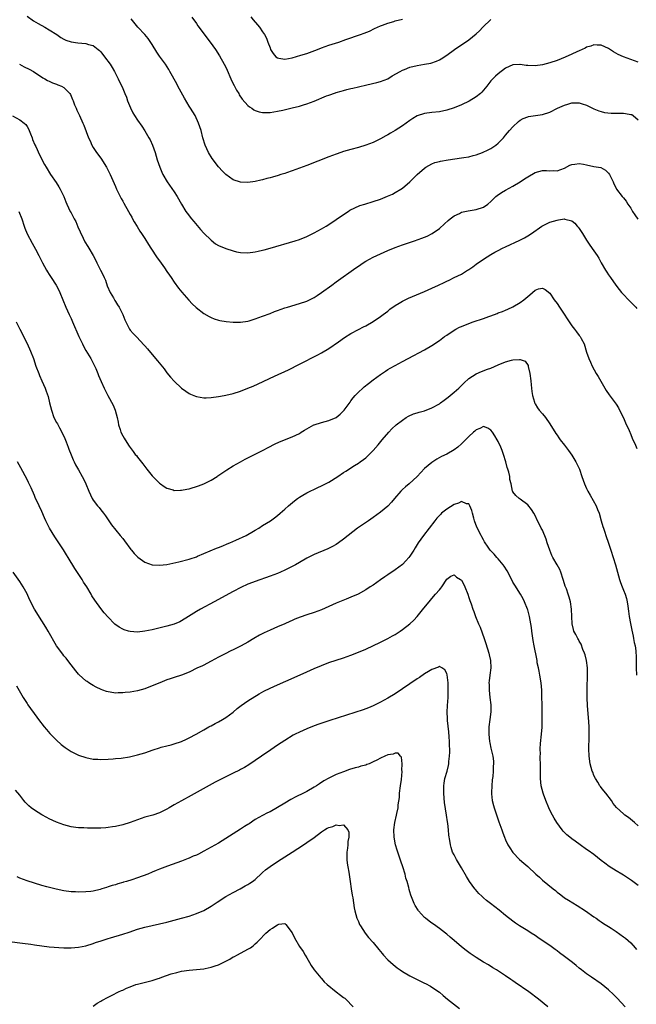
# Model space of a CAD drawing. Units: inches. Extents: x 2559000 to 2562000, y 1554000 to 1557000.
# Drawn here: x 2560471 to 2560639, y 1554522 to 1554789 of the extents above; entities that cross this region are included whole.
import ezdxf

# ---------------------------------------------------------------- set-up
doc = ezdxf.new("R2010")
doc.units = ezdxf.units.IN
doc.header["$MEASUREMENT"] = 0
doc.layers.add('LD25591554_10ft', color=73, linetype='Continuous')

msp = doc.modelspace()

# ---------------------------------------------------------------- linework, layer by layer
at = {"layer": 'LD25591554_10ft'}
for points, elevation in [([(2560473, 1554790.06), (2560474.76, 1554788.76), (2560475.99, 1554787.99), (2560477.83, 1554787), (2560479, 1554786.29), (2560481.09, 1554785), (2560482.21, 1554784.21), (2560483, 1554783.76), (2560483.51, 1554783.51), (2560485.01, 1554783.01), (2560486.76, 1554782.76), (2560489, 1554782.58), (2560489.65, 1554782.35), (2560491, 1554782.02), (2560492.33, 1554781), (2560492.69, 1554780.69), (2560493, 1554780.34), (2560494.05, 1554779), (2560495.54, 1554777), (2560496.09, 1554776.09), (2560496.78, 1554775), (2560497.76, 1554773), (2560498.15, 1554772.15), (2560498.72, 1554771), (2560499, 1554770.39), (2560499.6, 1554769), (2560499.98, 1554767.98), (2560500.33, 1554767), (2560501.09, 1554765.09), (2560501.76, 1554763.76), (2560502.2, 1554763), (2560503, 1554761.76), (2560504.15, 1554760.15), (2560505, 1554758.92), (2560506.12, 1554757), (2560506.42, 1554756.42), (2560507.05, 1554755), (2560507.76, 1554753), (2560508.39, 1554751), (2560509.04, 1554749.04), (2560509.62, 1554747.62), (2560509.92, 1554747), (2560511.09, 1554745), (2560513, 1554742.27), (2560513.79, 1554741), (2560514.93, 1554739), (2560516.16, 1554737), (2560516.52, 1554736.52), (2560517.69, 1554735), (2560518.28, 1554734.28), (2560520.11, 1554732.11), (2560521.06, 1554731.06), (2560523, 1554729.14), (2560524.23, 1554728.23), (2560525, 1554727.76), (2560527, 1554726.9), (2560529, 1554726.25), (2560529.94, 1554726.06), (2560531, 1554725.86), (2560533, 1554725.78), (2560535, 1554726.01), (2560535.8, 1554726.2), (2560537, 1554726.47), (2560537.41, 1554726.59), (2560539.02, 1554727.02), (2560545.83, 1554729), (2560547, 1554729.36), (2560549, 1554730.14), (2560551, 1554731.14), (2560553, 1554732.26), (2560554.26, 1554733), (2560555, 1554733.46), (2560557, 1554734.79), (2560559, 1554736.2), (2560560.23, 1554737), (2560560.7, 1554737.3), (2560562.01, 1554737.99), (2560563.43, 1554738.57), (2560564.79, 1554739), (2560567, 1554739.66), (2560569, 1554740.35), (2560570.91, 1554741.09), (2560572.28, 1554741.72), (2560573, 1554742.09), (2560574.5, 1554743), (2560575, 1554743.34), (2560576.98, 1554745.01), (2560579, 1554747.02), (2560581, 1554748.77), (2560581.35, 1554749), (2560583, 1554749.93), (2560583.76, 1554750.24), (2560585, 1554750.56), (2560585.34, 1554750.66), (2560587.42, 1554751), (2560591, 1554751.5), (2560591.62, 1554751.62), (2560593, 1554751.83), (2560594.19, 1554752.19), (2560595, 1554752.37), (2560596.75, 1554753), (2560598.3, 1554753.7), (2560599, 1554754.07), (2560599.57, 1554754.43), (2560600.39, 1554755), (2560601, 1554755.5), (2560602.43, 1554757), (2560603, 1554757.66), (2560604.1, 1554759), (2560605, 1554759.96), (2560606.55, 1554761.45), (2560607, 1554761.76), (2560607.78, 1554762.22), (2560609, 1554762.67), (2560609.26, 1554762.74), (2560613, 1554763.31), (2560615, 1554763.98), (2560617.14, 1554765), (2560619, 1554765.84), (2560619.91, 1554766.09), (2560621, 1554766.45), (2560622.51, 1554766.51), (2560623, 1554766.49), (2560623.83, 1554766.17), (2560625, 1554765.82), (2560627, 1554764.81), (2560628.3, 1554764.3), (2560629, 1554764.09), (2560629.88, 1554763.88), (2560631.68, 1554763.68), (2560635, 1554763.64), (2560635.61, 1554763.61), (2560637, 1554763.34), (2560637.27, 1554763.27), (2560637.69, 1554763), (2560639, 1554761.86)], 7190), ([(2560639, 1554777.57), (2560637, 1554778.23), (2560635, 1554779.02), (2560633.61, 1554779.61), (2560632.32, 1554780.32), (2560631, 1554781.2), (2560629, 1554782.16), (2560627.85, 1554782.15), (2560627, 1554782.21), (2560626.13, 1554781.87), (2560625, 1554781.56), (2560624.64, 1554781.36), (2560623, 1554780.64), (2560622.33, 1554780.33), (2560621, 1554779.68), (2560619.15, 1554778.85), (2560617, 1554777.97), (2560615, 1554777.31), (2560613, 1554776.8), (2560611, 1554776.54), (2560609, 1554776.6), (2560608.63, 1554776.63), (2560607, 1554776.87), (2560606.86, 1554776.86), (2560605, 1554776.83), (2560603, 1554775.88), (2560601, 1554774.32), (2560600.29, 1554773.71), (2560599.53, 1554773), (2560599, 1554772.42), (2560597.89, 1554771), (2560596.58, 1554769.42), (2560596.14, 1554769), (2560595, 1554768.1), (2560593.08, 1554766.92), (2560591, 1554765.93), (2560589, 1554765.12), (2560587, 1554764.45), (2560585, 1554764.05), (2560583, 1554763.86), (2560581, 1554763.59), (2560579, 1554762.94), (2560577.77, 1554762.23), (2560577, 1554761.71), (2560575, 1554760.26), (2560573, 1554758.94), (2560571.76, 1554758.24), (2560571, 1554757.76), (2560570.49, 1554757.51), (2560569, 1554756.68), (2560567, 1554755.73), (2560565, 1554754.97), (2560563, 1554754.38), (2560561, 1554753.83), (2560559, 1554753.24), (2560558.28, 1554753), (2560557, 1554752.56), (2560555, 1554751.81), (2560549, 1554749.47), (2560547, 1554748.71), (2560545, 1554747.99), (2560543.5, 1554747.5), (2560543, 1554747.31), (2560541.96, 1554747), (2560541.24, 1554746.76), (2560539.7, 1554746.3), (2560539, 1554746.1), (2560538.11, 1554745.89), (2560537, 1554745.58), (2560536.51, 1554745.49), (2560535, 1554745.11), (2560533, 1554744.81), (2560531, 1554744.91), (2560529, 1554745.58), (2560527, 1554746.98), (2560525.99, 1554747.99), (2560525.13, 1554749), (2560525, 1554749.13), (2560523.32, 1554751.32), (2560523, 1554751.78), (2560522.54, 1554752.54), (2560522.29, 1554753), (2560521.41, 1554755), (2560520.79, 1554757), (2560520.26, 1554759), (2560519.59, 1554761), (2560518.65, 1554763), (2560518, 1554764), (2560517.41, 1554765), (2560517, 1554765.59), (2560515.73, 1554767.73), (2560513.94, 1554771), (2560513.65, 1554771.65), (2560511.81, 1554775), (2560511.54, 1554775.54), (2560510.58, 1554777), (2560509, 1554779.2), (2560508.28, 1554780.28), (2560507, 1554782.29), (2560505.92, 1554783.92), (2560505, 1554785), (2560503.07, 1554787.07), (2560501.28, 1554789.28)], 7200), ([(2560517.76, 1554789.76), (2560519, 1554788.06), (2560519.42, 1554787.42), (2560522.78, 1554783), (2560524.18, 1554781), (2560525.28, 1554779.28), (2560526.57, 1554777), (2560527, 1554776.14), (2560527.36, 1554775.36), (2560528.37, 1554773), (2560528.57, 1554772.57), (2560529.23, 1554771.23), (2560529.92, 1554769.92), (2560530.49, 1554769), (2560530.66, 1554768.66), (2560531.46, 1554767.46), (2560533, 1554765.73), (2560533.39, 1554765.39), (2560534.02, 1554765), (2560534.61, 1554764.61), (2560535, 1554764.42), (2560536.08, 1554764.08), (2560537, 1554763.88), (2560537.84, 1554763.84), (2560539, 1554763.87), (2560540, 1554764), (2560541, 1554764.18), (2560542.49, 1554764.49), (2560545, 1554765.1), (2560547, 1554765.61), (2560548.07, 1554765.93), (2560549, 1554766.22), (2560551.02, 1554766.98), (2560554.36, 1554768.36), (2560555, 1554768.6), (2560556.79, 1554769.21), (2560557, 1554769.3), (2560558.35, 1554769.65), (2560559, 1554769.86), (2560559.91, 1554770.09), (2560561, 1554770.34), (2560561.52, 1554770.48), (2560563, 1554770.79), (2560565.33, 1554771.33), (2560567.99, 1554771.99), (2560569, 1554772.27), (2560571, 1554773.01), (2560572.22, 1554773.78), (2560574.32, 1554775), (2560575, 1554775.37), (2560575.57, 1554775.57), (2560577, 1554776.13), (2560579, 1554776.6), (2560581, 1554776.96), (2560582.7, 1554777.3), (2560584.2, 1554777.8), (2560585, 1554778.18), (2560585.54, 1554778.46), (2560587, 1554779.42), (2560589.14, 1554781), (2560593, 1554783.58), (2560595, 1554785.19), (2560595.93, 1554786.07), (2560596.83, 1554787), (2560599, 1554789.08)], 7210), ([(2560533.82, 1554789.82), (2560534.46, 1554789), (2560535.64, 1554787.64), (2560536.15, 1554787), (2560537, 1554785.8), (2560537.55, 1554785), (2560538.05, 1554784.05), (2560538.45, 1554783), (2560539, 1554781.38), (2560539.16, 1554781), (2560539.85, 1554779.85), (2560540.57, 1554779), (2560541, 1554778.66), (2560541.38, 1554778.62), (2560543, 1554778.35), (2560545, 1554778.72), (2560547.39, 1554779.39), (2560549, 1554779.91), (2560550.42, 1554780.42), (2560551.92, 1554781), (2560553, 1554781.44), (2560555, 1554782.16), (2560557.74, 1554783), (2560559.64, 1554783.64), (2560563.55, 1554785), (2560564.61, 1554785.39), (2560566.01, 1554785.99), (2560567.36, 1554786.64), (2560569, 1554787.36), (2560569.56, 1554787.56), (2560571, 1554788.12), (2560572.6, 1554788.6), (2560573, 1554788.73), (2560575, 1554789.23)], 7220), ([(2560470.94, 1554776.94), (2560472.26, 1554776.26), (2560473.6, 1554775.6), (2560474.71, 1554775), (2560477.29, 1554773.29), (2560477.84, 1554773), (2560478.56, 1554772.56), (2560479, 1554772.33), (2560479.93, 1554771.93), (2560481, 1554771.51), (2560481.39, 1554771.39), (2560482.37, 1554771), (2560483, 1554770.67), (2560484.62, 1554769), (2560484.78, 1554768.78), (2560485, 1554768.31), (2560485.38, 1554767.38), (2560485.51, 1554767), (2560485.91, 1554765.91), (2560486.31, 1554765), (2560486.5, 1554764.5), (2560487.25, 1554763), (2560488.15, 1554761), (2560488.4, 1554760.4), (2560489.69, 1554757), (2560490.12, 1554756.12), (2560490.62, 1554755), (2560491, 1554754.37), (2560491.91, 1554753), (2560493, 1554751.44), (2560493.19, 1554751.19), (2560493.98, 1554749.98), (2560494.55, 1554749), (2560495.38, 1554747.38), (2560495.57, 1554747), (2560497, 1554743.78), (2560497.33, 1554743), (2560498.31, 1554741), (2560498.54, 1554740.54), (2560499, 1554739.75), (2560499.26, 1554739.26), (2560500.56, 1554737), (2560501, 1554736.18), (2560501.43, 1554735.43), (2560501.69, 1554735), (2560502.14, 1554734.14), (2560502.89, 1554732.89), (2560503.66, 1554731.66), (2560504.1, 1554731), (2560505, 1554729.62), (2560506.02, 1554728.02), (2560506.65, 1554727), (2560508.39, 1554724.39), (2560509, 1554723.57), (2560510.34, 1554721.66), (2560511, 1554720.69), (2560511.66, 1554719.66), (2560512.15, 1554719), (2560513, 1554717.79), (2560514.18, 1554716.18), (2560515.06, 1554715.06), (2560516.91, 1554712.91), (2560517.9, 1554711.9), (2560518.93, 1554710.93), (2560521, 1554709.29), (2560522.44, 1554708.44), (2560523, 1554708.14), (2560523.83, 1554707.83), (2560525, 1554707.47), (2560525.39, 1554707.39), (2560527.1, 1554707.1), (2560529, 1554706.91), (2560531, 1554706.91), (2560533, 1554707.22), (2560533.3, 1554707.3), (2560535, 1554707.79), (2560537, 1554708.51), (2560539, 1554709.31), (2560540.23, 1554709.77), (2560541, 1554710.08), (2560543, 1554710.78), (2560543.71, 1554711), (2560547, 1554711.96), (2560549, 1554712.65), (2560550.6, 1554713.4), (2560551, 1554713.63), (2560551.85, 1554714.15), (2560553.03, 1554714.97), (2560555.78, 1554717), (2560557, 1554717.84), (2560562.35, 1554721.65), (2560563, 1554722.13), (2560564.28, 1554723), (2560565, 1554723.46), (2560567, 1554724.55), (2560569, 1554725.49), (2560571, 1554726.38), (2560573, 1554727.19), (2560575, 1554727.9), (2560578.22, 1554729), (2560580.27, 1554729.72), (2560581, 1554730.04), (2560581.7, 1554730.3), (2560583.03, 1554730.97), (2560585, 1554732.32), (2560586.42, 1554733.58), (2560587.43, 1554734.57), (2560587.92, 1554735), (2560589, 1554735.79), (2560590.46, 1554736.46), (2560591, 1554736.75), (2560592.85, 1554737.15), (2560595, 1554737.47), (2560597, 1554738.17), (2560598.16, 1554739), (2560599, 1554739.71), (2560600.38, 1554741), (2560600.72, 1554741.28), (2560601.9, 1554742.1), (2560603, 1554742.75), (2560605, 1554743.83), (2560606.97, 1554745.03), (2560608.17, 1554745.83), (2560609, 1554746.42), (2560611, 1554747.56), (2560613, 1554748.06), (2560614.07, 1554748.07), (2560615, 1554748.02), (2560616.07, 1554748.07), (2560617, 1554748.05), (2560619, 1554748.77), (2560620.48, 1554749.52), (2560621, 1554749.77), (2560621.85, 1554749.85), (2560623, 1554750.04), (2560624.18, 1554749.81), (2560625, 1554749.61), (2560627, 1554749.19), (2560628.88, 1554748.88), (2560630.18, 1554748.18), (2560631, 1554747.34), (2560631.23, 1554747), (2560632.19, 1554745), (2560632.44, 1554744.44), (2560633.1, 1554743.1), (2560633.17, 1554743), (2560634.66, 1554741), (2560635, 1554740.64), (2560635.74, 1554739.74), (2560636.21, 1554739), (2560637, 1554737.92), (2560637.5, 1554737), (2560638.07, 1554736.07), (2560638.89, 1554734.89)], 7180), ([(2560469.04, 1554762.96), (2560471, 1554761.89), (2560472.23, 1554761), (2560472.64, 1554760.64), (2560473, 1554760.04), (2560473.43, 1554759.43), (2560473.93, 1554758.07), (2560474.35, 1554757), (2560474.51, 1554756.51), (2560475.12, 1554755.12), (2560475.36, 1554754.64), (2560476.39, 1554752.39), (2560477.76, 1554749.76), (2560478.17, 1554749), (2560479.39, 1554747), (2560480.87, 1554744.87), (2560481.67, 1554743.67), (2560482.04, 1554743), (2560482.99, 1554741), (2560483.56, 1554739.56), (2560483.79, 1554739), (2560484.75, 1554737), (2560485, 1554736.58), (2560485.55, 1554735.55), (2560485.82, 1554735), (2560486.22, 1554734.22), (2560486.84, 1554732.84), (2560487.41, 1554731.41), (2560488.24, 1554729.76), (2560488.71, 1554728.71), (2560489.47, 1554727.47), (2560489.77, 1554727), (2560490.98, 1554724.98), (2560491.68, 1554723.68), (2560491.96, 1554723), (2560492.94, 1554721.06), (2560493.68, 1554719.68), (2560493.95, 1554719), (2560494.28, 1554718.28), (2560494.8, 1554716.8), (2560495.59, 1554715), (2560496.45, 1554713.55), (2560496.74, 1554713), (2560496.82, 1554712.82), (2560497, 1554712.55), (2560497.59, 1554711.59), (2560498.02, 1554711), (2560499, 1554709), (2560499.55, 1554707.55), (2560499.8, 1554707), (2560500.79, 1554705), (2560501, 1554704.72), (2560501.85, 1554703.85), (2560502.61, 1554703), (2560502.82, 1554702.82), (2560504.77, 1554700.77), (2560505, 1554700.46), (2560505.7, 1554699.7), (2560507, 1554698.09), (2560508.43, 1554696.43), (2560510.21, 1554694.21), (2560511, 1554693.15), (2560511.99, 1554691.99), (2560513, 1554690.87), (2560515, 1554689.02), (2560516.14, 1554688.14), (2560517, 1554687.56), (2560517.38, 1554687.38), (2560518.77, 1554686.77), (2560519, 1554686.68), (2560521, 1554686.33), (2560521.66, 1554686.34), (2560523, 1554686.42), (2560525, 1554686.71), (2560526.58, 1554687), (2560527, 1554687.06), (2560529, 1554687.5), (2560531, 1554688.16), (2560533, 1554688.95), (2560534.44, 1554689.56), (2560535.82, 1554690.18), (2560540.26, 1554692.26), (2560544.01, 1554693.99), (2560547, 1554695.49), (2560551.95, 1554698.05), (2560553, 1554698.62), (2560555, 1554699.8), (2560557.61, 1554701.61), (2560559.23, 1554702.77), (2560561, 1554703.87), (2560563, 1554704.94), (2560564.39, 1554705.61), (2560565, 1554705.93), (2560567, 1554707.06), (2560569, 1554708.44), (2560569.78, 1554709), (2560571, 1554709.94), (2560571.59, 1554710.41), (2560573, 1554711.45), (2560574.09, 1554712.09), (2560575, 1554712.65), (2560576.6, 1554713.4), (2560581, 1554715.22), (2560583, 1554716.14), (2560584.81, 1554717), (2560586.33, 1554717.67), (2560587, 1554718.01), (2560587.69, 1554718.31), (2560589.04, 1554719), (2560591, 1554719.95), (2560592.66, 1554721), (2560592.88, 1554721.12), (2560593, 1554721.21), (2560594.09, 1554721.91), (2560595, 1554722.63), (2560597, 1554724.05), (2560599, 1554725.31), (2560600.11, 1554725.89), (2560601, 1554726.39), (2560602.19, 1554727), (2560603, 1554727.39), (2560606.84, 1554729.16), (2560608.16, 1554729.84), (2560609, 1554730.32), (2560610.01, 1554731), (2560612.82, 1554733), (2560613, 1554733.12), (2560615, 1554734.06), (2560617, 1554734.66), (2560617.33, 1554734.67), (2560619, 1554734.95), (2560619.08, 1554734.91), (2560621, 1554734.4), (2560621.77, 1554733.77), (2560622.48, 1554733), (2560622.72, 1554732.72), (2560623, 1554732.34), (2560623.92, 1554731), (2560625, 1554729.2), (2560625.87, 1554727.87), (2560627, 1554726.28), (2560627.86, 1554725), (2560628.29, 1554724.29), (2560629, 1554723.02), (2560630.17, 1554721), (2560630.49, 1554720.49), (2560631, 1554719.75), (2560631.5, 1554719), (2560632.96, 1554717), (2560633.83, 1554715.83), (2560634.52, 1554715), (2560635, 1554714.46), (2560636.37, 1554713), (2560637.7, 1554711.7), (2560638.38, 1554711), (2560638.65, 1554710.64)], 7170), ([(2560470.79, 1554737), (2560471.56, 1554735), (2560472.19, 1554733), (2560472.4, 1554732.4), (2560473, 1554730.9), (2560474.35, 1554728.35), (2560475.28, 1554726.72), (2560476.19, 1554725), (2560477.19, 1554723), (2560478.27, 1554721), (2560478.55, 1554720.55), (2560479, 1554719.9), (2560479.33, 1554719.33), (2560479.58, 1554719), (2560480.87, 1554717), (2560481.59, 1554715.59), (2560481.87, 1554715), (2560483.56, 1554711), (2560484.47, 1554709), (2560485, 1554707.89), (2560485.39, 1554707), (2560487.03, 1554703.03), (2560488.04, 1554701), (2560488.37, 1554700.37), (2560489, 1554699.24), (2560490.36, 1554697), (2560491.27, 1554695.27), (2560491.71, 1554694.29), (2560492.24, 1554693), (2560492.42, 1554692.42), (2560493.16, 1554690.84), (2560493.97, 1554689), (2560494.98, 1554687), (2560496.37, 1554684.37), (2560496.91, 1554683), (2560497.47, 1554681), (2560497.71, 1554679.71), (2560497.86, 1554679), (2560498.27, 1554677.73), (2560498.49, 1554677), (2560499, 1554676.02), (2560499.42, 1554675.42), (2560499.65, 1554675), (2560500.75, 1554673.25), (2560501, 1554672.88), (2560501.83, 1554671.83), (2560502.41, 1554671), (2560502.69, 1554670.69), (2560503, 1554670.27), (2560504.47, 1554668.47), (2560505, 1554667.68), (2560505.52, 1554667), (2560507, 1554665.14), (2560507.13, 1554665), (2560509, 1554663.19), (2560509.25, 1554663), (2560510.29, 1554662.29), (2560511, 1554661.86), (2560512.65, 1554661.35), (2560513, 1554661.23), (2560514.72, 1554661.28), (2560515, 1554661.26), (2560516.42, 1554661.58), (2560517, 1554661.68), (2560519.55, 1554662.45), (2560521, 1554663.04), (2560523, 1554664.04), (2560524.62, 1554665), (2560524.85, 1554665.15), (2560527.23, 1554666.77), (2560529, 1554667.89), (2560530.94, 1554669), (2560532.29, 1554669.71), (2560535, 1554671.04), (2560537, 1554672.05), (2560538.66, 1554673), (2560540.21, 1554673.79), (2560541.55, 1554674.45), (2560545, 1554675.78), (2560547, 1554676.72), (2560547.5, 1554677), (2560548.4, 1554677.6), (2560550.89, 1554679), (2560551, 1554679.05), (2560553, 1554679.66), (2560555, 1554680.18), (2560556.96, 1554681.04), (2560558.07, 1554681.93), (2560559, 1554682.86), (2560559.13, 1554683), (2560560.77, 1554685.23), (2560561, 1554685.51), (2560561.62, 1554686.38), (2560562.15, 1554687), (2560563, 1554687.88), (2560564.18, 1554689), (2560564.62, 1554689.38), (2560565.73, 1554690.27), (2560567, 1554691.25), (2560569, 1554692.7), (2560570.37, 1554693.63), (2560571, 1554694.02), (2560571.62, 1554694.38), (2560573, 1554695.16), (2560575, 1554696.2), (2560576.57, 1554697), (2560581, 1554699.42), (2560583, 1554700.59), (2560585, 1554701.95), (2560586.41, 1554703), (2560587, 1554703.41), (2560589, 1554704.72), (2560589.49, 1554705), (2560590.48, 1554705.52), (2560591, 1554705.76), (2560593, 1554706.57), (2560594.2, 1554707), (2560597, 1554707.9), (2560598.49, 1554708.49), (2560599, 1554708.66), (2560600.72, 1554709.28), (2560601, 1554709.43), (2560602.19, 1554709.81), (2560603, 1554710.19), (2560603.59, 1554710.41), (2560605, 1554711.06), (2560607, 1554712.24), (2560607.92, 1554713), (2560608.54, 1554713.46), (2560609, 1554713.92), (2560609.63, 1554714.37), (2560610.29, 1554715), (2560611, 1554715.6), (2560611.93, 1554715.93), (2560613, 1554716.18), (2560613.76, 1554715.76), (2560615, 1554714.78), (2560616.23, 1554713), (2560617, 1554711.98), (2560617.63, 1554711), (2560621, 1554705.94), (2560621.72, 1554705), (2560622.25, 1554704.25), (2560623, 1554703.29), (2560623.25, 1554703), (2560623.5, 1554702.5), (2560624.31, 1554701), (2560625, 1554698.75), (2560625.62, 1554697), (2560626.03, 1554696.03), (2560626.55, 1554695), (2560627.65, 1554693), (2560628.16, 1554692.16), (2560630.34, 1554688.34), (2560631.17, 1554687.17), (2560632.76, 1554685), (2560633, 1554684.64), (2560633.63, 1554683.63), (2560633.98, 1554683), (2560635, 1554680.94), (2560635.57, 1554679.57), (2560636.53, 1554677.47), (2560637, 1554676.4), (2560637.41, 1554675.41), (2560637.61, 1554675), (2560638.08, 1554673.92), (2560638.61, 1554672.61)], 7160), ([(2560470.07, 1554707), (2560471.03, 1554705), (2560473, 1554701.13), (2560473.95, 1554699), (2560474.72, 1554697), (2560475.4, 1554695), (2560476.17, 1554693), (2560476.41, 1554692.41), (2560477.04, 1554691), (2560477.91, 1554689), (2560478.21, 1554688.21), (2560478.72, 1554686.72), (2560479.14, 1554685), (2560479.61, 1554683), (2560480.31, 1554681), (2560481, 1554679.7), (2560481.26, 1554679.26), (2560481.81, 1554678.19), (2560482.67, 1554676.67), (2560483.29, 1554675.29), (2560483.63, 1554674.37), (2560484.16, 1554673), (2560484.38, 1554672.38), (2560485, 1554670.85), (2560485.56, 1554669.56), (2560485.84, 1554669), (2560486.2, 1554668.2), (2560487, 1554666.8), (2560488, 1554665), (2560488.33, 1554664.33), (2560488.98, 1554663), (2560489.79, 1554661), (2560490.73, 1554659), (2560491, 1554658.57), (2560492.18, 1554657), (2560492.56, 1554656.56), (2560493, 1554655.97), (2560493.45, 1554655.45), (2560493.79, 1554655), (2560494.29, 1554654.29), (2560495.18, 1554653), (2560495.9, 1554651.9), (2560498.27, 1554649), (2560499, 1554648.16), (2560499.48, 1554647.48), (2560501.21, 1554645.21), (2560501.4, 1554645), (2560502.1, 1554644.1), (2560503.12, 1554643.12), (2560505, 1554641.77), (2560507, 1554641.04), (2560509, 1554640.91), (2560511, 1554641.13), (2560512.57, 1554641.43), (2560514.21, 1554641.79), (2560517, 1554642.52), (2560517.35, 1554642.65), (2560519, 1554643.2), (2560519.32, 1554643.32), (2560522.77, 1554644.77), (2560524.49, 1554645.51), (2560525, 1554645.68), (2560526.16, 1554646.16), (2560527.33, 1554646.67), (2560528.12, 1554647), (2560529.72, 1554647.72), (2560532.49, 1554649), (2560533, 1554649.25), (2560534.1, 1554649.9), (2560535, 1554650.38), (2560536.01, 1554651), (2560537, 1554651.66), (2560539.09, 1554653), (2560540.2, 1554653.8), (2560541, 1554654.45), (2560541.74, 1554655), (2560543, 1554656.09), (2560544.01, 1554657), (2560545.62, 1554658.38), (2560546.43, 1554659), (2560547, 1554659.4), (2560547.94, 1554659.94), (2560549, 1554660.58), (2560551.97, 1554662.03), (2560553, 1554662.45), (2560553.36, 1554662.64), (2560554.12, 1554663), (2560555, 1554663.46), (2560557.46, 1554665), (2560559, 1554666.07), (2560559.59, 1554666.41), (2560561.98, 1554667.98), (2560563, 1554668.63), (2560563.49, 1554669), (2560564.4, 1554669.6), (2560565, 1554670.11), (2560565.94, 1554671), (2560567, 1554672.07), (2560568.37, 1554673.63), (2560569.48, 1554675), (2560571.24, 1554677), (2560572.1, 1554677.9), (2560573.3, 1554679), (2560575, 1554680.34), (2560576.01, 1554681), (2560576.61, 1554681.39), (2560577.97, 1554682.03), (2560579, 1554682.33), (2560579.49, 1554682.51), (2560581, 1554682.87), (2560583, 1554683.62), (2560585, 1554684.76), (2560585.35, 1554685), (2560586.27, 1554685.73), (2560587, 1554686.24), (2560587.43, 1554686.57), (2560587.98, 1554687), (2560589, 1554687.87), (2560590.26, 1554689), (2560591.65, 1554690.35), (2560593, 1554691.59), (2560595, 1554692.89), (2560596.47, 1554693.53), (2560598.11, 1554694.11), (2560599, 1554694.45), (2560601, 1554695.32), (2560603, 1554696.15), (2560604.62, 1554696.62), (2560605, 1554696.7), (2560606.81, 1554696.81), (2560607, 1554696.76), (2560608.28, 1554696.28), (2560609.1, 1554695.1), (2560609.14, 1554694.86), (2560609.58, 1554693), (2560609.84, 1554691), (2560609.92, 1554689.92), (2560610.05, 1554689), (2560610.1, 1554688.1), (2560610.3, 1554687), (2560610.83, 1554685.17), (2560610.85, 1554685), (2560610.9, 1554684.9), (2560611, 1554684.75), (2560611.65, 1554683.65), (2560612.16, 1554683), (2560613, 1554682.05), (2560613.82, 1554681), (2560615, 1554679.26), (2560616.66, 1554676.66), (2560617, 1554676.22), (2560617.5, 1554675.5), (2560617.87, 1554675), (2560619, 1554673.52), (2560620.06, 1554672.06), (2560621, 1554670.82), (2560622.12, 1554669), (2560623.05, 1554667), (2560623.69, 1554665), (2560624.4, 1554663), (2560625, 1554661.71), (2560625.35, 1554661), (2560625.97, 1554659.97), (2560627.59, 1554657), (2560628.01, 1554656.01), (2560628.38, 1554655), (2560629, 1554652.97), (2560629.45, 1554651.45), (2560629.6, 1554651), (2560629.92, 1554649.92), (2560630.27, 1554649), (2560631, 1554646.89), (2560631.59, 1554645), (2560632.26, 1554643), (2560632.9, 1554641), (2560633.44, 1554639), (2560633.96, 1554637), (2560634.25, 1554636.25), (2560634.64, 1554635), (2560635, 1554634.15), (2560635.44, 1554633), (2560635.82, 1554631.82), (2560636.01, 1554631), (2560636.18, 1554629.82), (2560636.41, 1554628.41), (2560636.56, 1554627), (2560636.91, 1554625.09), (2560637.29, 1554623.29), (2560637.62, 1554621.62), (2560637.78, 1554621), (2560637.95, 1554619.95), (2560638.18, 1554619), (2560638.35, 1554617.65), (2560638.42, 1554617), (2560638.44, 1554616.44), (2560638.46, 1554614.46), (2560638.44, 1554613), (2560638.59, 1554611)], 7150), ([(2560639, 1554570.13), (2560638.05, 1554571), (2560637.49, 1554571.49), (2560636.35, 1554572.35), (2560635.43, 1554573), (2560635, 1554573.35), (2560633.12, 1554575.12), (2560632.23, 1554576.23), (2560631.73, 1554577), (2560630.21, 1554579), (2560629.67, 1554579.67), (2560629, 1554580.54), (2560628.79, 1554580.79), (2560628.64, 1554581), (2560628.06, 1554581.94), (2560627.38, 1554583), (2560627, 1554583.83), (2560626.66, 1554584.66), (2560626.55, 1554585), (2560626, 1554587), (2560625.69, 1554589), (2560625.62, 1554591), (2560625.72, 1554594.28), (2560625.72, 1554595), (2560625.68, 1554595.68), (2560625.66, 1554597), (2560625.61, 1554598.39), (2560625.5, 1554599.5), (2560625.28, 1554602.72), (2560625.2, 1554605), (2560625.19, 1554607.19), (2560625.29, 1554611.29), (2560625.23, 1554613), (2560624.95, 1554615), (2560624.58, 1554616.58), (2560624.44, 1554617), (2560624.01, 1554617.99), (2560623.5, 1554619.5), (2560623, 1554620.25), (2560622.77, 1554620.77), (2560622.6, 1554621), (2560622.1, 1554622.1), (2560621.57, 1554623), (2560621.44, 1554623.44), (2560621.05, 1554625), (2560620.93, 1554629), (2560620.62, 1554631), (2560620.24, 1554632.24), (2560620.03, 1554633), (2560619.52, 1554634.48), (2560619.22, 1554635.22), (2560618.74, 1554636.74), (2560618.67, 1554637), (2560617.99, 1554639), (2560617.7, 1554639.7), (2560617.01, 1554641), (2560615.87, 1554643), (2560615.57, 1554643.57), (2560615, 1554645), (2560614.32, 1554647), (2560614.01, 1554648.01), (2560613, 1554650.4), (2560612.67, 1554651), (2560612.15, 1554652.15), (2560611.68, 1554653), (2560611, 1554654.39), (2560610.65, 1554655), (2560610.04, 1554656.04), (2560609, 1554657.31), (2560607, 1554658.83), (2560606.73, 1554659), (2560605.81, 1554659.81), (2560605, 1554660.81), (2560604.94, 1554660.94), (2560604.91, 1554661), (2560604.47, 1554663), (2560604.18, 1554664.18), (2560604.11, 1554665), (2560603.86, 1554666.14), (2560603.61, 1554667), (2560603.44, 1554667.44), (2560603.03, 1554669), (2560602.41, 1554671), (2560602.04, 1554672.04), (2560601.68, 1554673), (2560601, 1554674.52), (2560600.73, 1554675), (2560600.06, 1554676.06), (2560599.43, 1554677), (2560599, 1554677.6), (2560598.15, 1554678.15), (2560597, 1554678.6), (2560596.01, 1554677.99), (2560595, 1554677.67), (2560594.67, 1554677.33), (2560594.28, 1554677), (2560593, 1554675.83), (2560591.6, 1554674.4), (2560591, 1554673.83), (2560589.99, 1554673), (2560589, 1554672.25), (2560587, 1554671.1), (2560585.59, 1554670.41), (2560584.3, 1554669.7), (2560583, 1554668.84), (2560581, 1554667.13), (2560579, 1554664.99), (2560576.83, 1554663), (2560575.84, 1554662.16), (2560575, 1554661.43), (2560574.58, 1554661), (2560572.81, 1554659), (2560571.99, 1554658.01), (2560571, 1554656.91), (2560569, 1554655.27), (2560567, 1554653.9), (2560565.74, 1554653), (2560562.8, 1554651), (2560560.23, 1554649), (2560559, 1554647.97), (2560557.65, 1554647), (2560557, 1554646.56), (2560556, 1554646), (2560554.67, 1554645.33), (2560551, 1554643.77), (2560549, 1554642.78), (2560547, 1554641.64), (2560545.95, 1554641), (2560545, 1554640.51), (2560543, 1554639.52), (2560541.81, 1554639), (2560541, 1554638.67), (2560539, 1554637.93), (2560535, 1554636.52), (2560534.2, 1554636.2), (2560533, 1554635.75), (2560531.11, 1554634.89), (2560529, 1554633.8), (2560523.81, 1554631), (2560520.16, 1554629), (2560519, 1554628.33), (2560516.87, 1554627), (2560515, 1554625.79), (2560514.48, 1554625.52), (2560513, 1554624.88), (2560511, 1554624.33), (2560507, 1554623.39), (2560505, 1554622.97), (2560503, 1554622.75), (2560501, 1554622.89), (2560500.6, 1554623), (2560499.39, 1554623.39), (2560499, 1554623.54), (2560498.06, 1554624.06), (2560496.87, 1554624.87), (2560496.73, 1554625), (2560495, 1554626.8), (2560493.98, 1554627.98), (2560493, 1554629.19), (2560491.39, 1554631.39), (2560490.63, 1554632.63), (2560490.43, 1554633), (2560489.21, 1554635), (2560488.34, 1554636.34), (2560487.93, 1554637), (2560486, 1554640), (2560484.21, 1554643), (2560483.73, 1554643.73), (2560482.91, 1554645.09), (2560481.67, 1554647), (2560480.59, 1554648.59), (2560479.13, 1554651), (2560478.39, 1554652.39), (2560478.09, 1554653), (2560477.77, 1554653.77), (2560477, 1554655.47), (2560476.27, 1554657), (2560475.25, 1554659.25), (2560475, 1554659.86), (2560474.08, 1554661.92), (2560473.58, 1554663), (2560473.38, 1554663.38), (2560473, 1554664.18), (2560471.34, 1554667.34), (2560470.4, 1554669)], 7140), ([(2560639, 1554553.94), (2560637.23, 1554555.23), (2560635, 1554556.74), (2560634.58, 1554557), (2560633, 1554557.93), (2560631.11, 1554559.11), (2560629.95, 1554559.95), (2560629, 1554560.74), (2560627, 1554562.29), (2560625.44, 1554563.44), (2560625, 1554563.72), (2560623.29, 1554565), (2560621.94, 1554565.94), (2560621, 1554566.61), (2560620.49, 1554567), (2560619.67, 1554567.67), (2560619, 1554568.35), (2560618.65, 1554568.65), (2560618.37, 1554569), (2560616.91, 1554571), (2560616.17, 1554572.17), (2560615.7, 1554573), (2560615, 1554574.41), (2560614.72, 1554575), (2560613.92, 1554577), (2560613.29, 1554578.71), (2560613.19, 1554579), (2560612.65, 1554581), (2560612.44, 1554583), (2560612.44, 1554585), (2560612.46, 1554585.54), (2560612.44, 1554587), (2560612.38, 1554588.38), (2560612.4, 1554589), (2560612.44, 1554589.56), (2560612.42, 1554591), (2560612.52, 1554592.52), (2560612.75, 1554595), (2560612.89, 1554596.89), (2560612.94, 1554599), (2560612.94, 1554600.94), (2560612.91, 1554603), (2560612.86, 1554605.14), (2560612.8, 1554607), (2560612.62, 1554609), (2560612.28, 1554611), (2560612.11, 1554612.11), (2560611.9, 1554613), (2560611.62, 1554614.38), (2560611.55, 1554615), (2560611.47, 1554615.47), (2560610.78, 1554619), (2560610.47, 1554620.47), (2560610.32, 1554621.68), (2560610.12, 1554623), (2560610, 1554624), (2560609.84, 1554625), (2560609.46, 1554627), (2560609, 1554628.74), (2560608.92, 1554629), (2560608.13, 1554631), (2560607.75, 1554631.75), (2560607.04, 1554633), (2560605.49, 1554635.49), (2560605, 1554636.34), (2560604.77, 1554636.77), (2560603.42, 1554639.42), (2560602.64, 1554640.64), (2560602.36, 1554641), (2560601, 1554642.62), (2560600.63, 1554643), (2560599.87, 1554643.87), (2560598.83, 1554645), (2560598.11, 1554646.11), (2560597.44, 1554647), (2560597.29, 1554647.29), (2560597, 1554647.76), (2560596.58, 1554648.58), (2560596.34, 1554649), (2560595.22, 1554651.22), (2560594.55, 1554653), (2560594.35, 1554653.65), (2560593.97, 1554655), (2560593.8, 1554655.8), (2560593.32, 1554657), (2560593, 1554657.59), (2560592.39, 1554657.61), (2560591, 1554658.19), (2560590.24, 1554657.75), (2560589, 1554657.43), (2560587, 1554656.14), (2560585.61, 1554655), (2560585.29, 1554654.71), (2560584.3, 1554653.7), (2560583.78, 1554653), (2560580.66, 1554649), (2560579.26, 1554647), (2560578.4, 1554645.6), (2560578.06, 1554645), (2560577, 1554643.33), (2560576.75, 1554643), (2560575.93, 1554642.07), (2560575, 1554641.13), (2560573, 1554639.63), (2560571, 1554638.29), (2560570.21, 1554637.79), (2560569, 1554636.9), (2560567, 1554635.5), (2560566.18, 1554635), (2560565, 1554634.23), (2560562.92, 1554633.08), (2560561, 1554632.18), (2560559.68, 1554631.68), (2560557, 1554630.58), (2560555, 1554629.67), (2560553, 1554628.79), (2560551, 1554628.05), (2560549, 1554627.39), (2560547.22, 1554626.78), (2560545.77, 1554626.23), (2560545, 1554625.89), (2560544.37, 1554625.63), (2560543, 1554625.02), (2560541, 1554624.19), (2560539, 1554623.3), (2560537.45, 1554622.55), (2560536.14, 1554621.86), (2560534.62, 1554621), (2560533, 1554620.01), (2560531.19, 1554619), (2560529.73, 1554618.27), (2560529, 1554617.94), (2560528.39, 1554617.61), (2560526.86, 1554616.86), (2560525, 1554615.9), (2560523, 1554614.83), (2560521.82, 1554614.18), (2560521, 1554613.79), (2560520.49, 1554613.51), (2560519.3, 1554613), (2560517, 1554611.88), (2560515, 1554611.05), (2560513, 1554610.38), (2560511.92, 1554610.08), (2560511, 1554609.75), (2560509.05, 1554609), (2560507, 1554608.1), (2560505, 1554607.33), (2560503, 1554606.79), (2560501, 1554606.45), (2560499.68, 1554606.32), (2560499, 1554606.23), (2560497.78, 1554606.22), (2560497, 1554606.18), (2560495.59, 1554606.41), (2560495, 1554606.48), (2560494.6, 1554606.6), (2560493.59, 1554607), (2560493.15, 1554607.15), (2560491.79, 1554607.79), (2560491, 1554608.26), (2560490.52, 1554608.52), (2560489.82, 1554609), (2560489.3, 1554609.3), (2560489, 1554609.53), (2560487.13, 1554611.13), (2560487, 1554611.27), (2560486.22, 1554612.22), (2560485.65, 1554613), (2560485, 1554613.82), (2560484.12, 1554615), (2560483.62, 1554615.62), (2560483, 1554616.33), (2560482.7, 1554616.7), (2560481.01, 1554619.01), (2560478.74, 1554623), (2560478.09, 1554624.09), (2560477, 1554625.78), (2560475.02, 1554629), (2560473.63, 1554631.63), (2560473, 1554633.09), (2560471.94, 1554635), (2560471, 1554636.5), (2560469.27, 1554639)], 7130), ([(2560470.11, 1554608.11), (2560471.94, 1554605), (2560473, 1554603.33), (2560473.23, 1554603), (2560475.67, 1554599.67), (2560476.11, 1554599), (2560477.61, 1554597), (2560478.25, 1554596.25), (2560479.21, 1554595.21), (2560481, 1554593.4), (2560482.23, 1554592.23), (2560483.36, 1554591.36), (2560485, 1554590.3), (2560485.85, 1554589.85), (2560487, 1554589.32), (2560489, 1554588.64), (2560491, 1554588.26), (2560492.22, 1554588.22), (2560493, 1554588.17), (2560495, 1554588.27), (2560496.35, 1554588.35), (2560497, 1554588.41), (2560498.53, 1554588.53), (2560500.86, 1554588.86), (2560503, 1554589.36), (2560505, 1554589.99), (2560507.23, 1554590.77), (2560509, 1554591.34), (2560509.45, 1554591.45), (2560511, 1554591.89), (2560512.16, 1554592.16), (2560513, 1554592.39), (2560515, 1554593.02), (2560516.33, 1554593.67), (2560517, 1554593.98), (2560518.92, 1554595), (2560521, 1554596.22), (2560522.37, 1554597), (2560522.78, 1554597.22), (2560523, 1554597.31), (2560524.1, 1554597.9), (2560525, 1554598.36), (2560526.14, 1554599), (2560527, 1554599.56), (2560529, 1554601), (2560530.05, 1554601.95), (2560531.18, 1554602.82), (2560533, 1554604.07), (2560536.07, 1554605.93), (2560537.34, 1554606.66), (2560539, 1554607.51), (2560541, 1554608.44), (2560545.55, 1554610.45), (2560549, 1554611.94), (2560551, 1554612.85), (2560553, 1554613.71), (2560555, 1554614.45), (2560559, 1554615.78), (2560561, 1554616.47), (2560563, 1554617.25), (2560565, 1554618.13), (2560569, 1554620.03), (2560571, 1554621.02), (2560572.28, 1554621.72), (2560573, 1554622.13), (2560574.38, 1554623), (2560575, 1554623.42), (2560577, 1554624.95), (2560578.04, 1554625.96), (2560579.01, 1554626.99), (2560580.77, 1554629.23), (2560582.24, 1554631), (2560583, 1554631.89), (2560583.99, 1554633), (2560585, 1554634.25), (2560585.37, 1554634.63), (2560585.66, 1554635), (2560587, 1554637.09), (2560588.11, 1554637.9), (2560589, 1554638.26), (2560589.68, 1554637.68), (2560590.76, 1554637), (2560591, 1554636.81), (2560591.62, 1554635.62), (2560591.91, 1554635), (2560592.71, 1554633), (2560593, 1554632.17), (2560593.28, 1554631.28), (2560593.62, 1554630.38), (2560594.08, 1554629), (2560594.33, 1554628.33), (2560594.83, 1554627), (2560595.64, 1554625), (2560596.05, 1554624.05), (2560597.14, 1554621), (2560597.64, 1554619.64), (2560598.45, 1554617), (2560598.53, 1554616.53), (2560598.87, 1554615), (2560598.96, 1554613), (2560598.74, 1554611), (2560598.53, 1554609.47), (2560598.49, 1554609), (2560598.51, 1554608.51), (2560598.5, 1554607), (2560598.75, 1554605), (2560598.97, 1554603), (2560598.96, 1554601.04), (2560598.72, 1554599), (2560598.45, 1554597), (2560598.41, 1554595), (2560598.64, 1554593), (2560598.69, 1554592.69), (2560599, 1554591.23), (2560599.52, 1554589), (2560599.67, 1554587.67), (2560599.71, 1554587), (2560599.66, 1554586.34), (2560599.63, 1554585), (2560599.5, 1554583.5), (2560599.38, 1554582.62), (2560599.24, 1554581), (2560599.17, 1554579.17), (2560599.17, 1554579), (2560599.2, 1554578.8), (2560599.36, 1554577), (2560599.67, 1554575.67), (2560599.9, 1554575), (2560600.38, 1554573.62), (2560601.19, 1554571.19), (2560601.94, 1554569), (2560602.22, 1554568.22), (2560602.71, 1554567), (2560603, 1554566.32), (2560603.65, 1554565), (2560604.13, 1554564.13), (2560605, 1554562.92), (2560606.77, 1554561), (2560607.94, 1554559.94), (2560609, 1554559.03), (2560611.21, 1554557), (2560612.18, 1554556.18), (2560613, 1554555.39), (2560615.93, 1554553), (2560616.55, 1554552.55), (2560617, 1554552.11), (2560617.64, 1554551.64), (2560618.43, 1554551), (2560619, 1554550.6), (2560620.07, 1554549.93), (2560622.48, 1554548.48), (2560624.69, 1554547), (2560627, 1554545.39), (2560627.59, 1554545), (2560628.41, 1554544.41), (2560629, 1554544.06), (2560629.62, 1554543.62), (2560631, 1554542.77), (2560631.7, 1554542.3), (2560633, 1554541.41), (2560635, 1554540), (2560635.57, 1554539.57), (2560636.26, 1554539), (2560637, 1554538.34), (2560638.18, 1554537), (2560638.55, 1554536.55)], 7120), ([(2560635.49, 1554521), (2560633.34, 1554523.34), (2560632.33, 1554524.33), (2560631, 1554525.56), (2560629, 1554527.2), (2560626.37, 1554529), (2560625, 1554529.89), (2560623.65, 1554531), (2560623, 1554531.48), (2560622.19, 1554532.19), (2560621.17, 1554533), (2560619, 1554534.64), (2560617.64, 1554535.64), (2560617, 1554536.17), (2560616.51, 1554536.51), (2560615, 1554537.66), (2560612.96, 1554539), (2560611.8, 1554539.8), (2560611, 1554540.33), (2560609.91, 1554541), (2560609, 1554541.63), (2560606.79, 1554543), (2560605.73, 1554543.73), (2560605, 1554544.24), (2560603, 1554545.78), (2560601.21, 1554547.21), (2560598.89, 1554549), (2560597.84, 1554549.84), (2560597, 1554550.57), (2560596.54, 1554551), (2560595.77, 1554551.77), (2560594.81, 1554552.81), (2560594.65, 1554553), (2560593.2, 1554555), (2560592.35, 1554556.35), (2560591, 1554558.73), (2560589.64, 1554561), (2560589, 1554562.22), (2560588.61, 1554563), (2560588.2, 1554564.2), (2560587.99, 1554565), (2560587.82, 1554566.18), (2560587.58, 1554567.58), (2560587.46, 1554569), (2560587.27, 1554570.73), (2560587.18, 1554571.18), (2560586.95, 1554573.05), (2560586.42, 1554576.42), (2560586.35, 1554577.65), (2560586.2, 1554579), (2560586.2, 1554581), (2560586.28, 1554581.72), (2560586.53, 1554583), (2560587.1, 1554585), (2560587.49, 1554586.51), (2560587.58, 1554587), (2560587.62, 1554587.62), (2560587.79, 1554589), (2560587.85, 1554590.15), (2560587.83, 1554591), (2560587.79, 1554591.79), (2560587.79, 1554593), (2560587.71, 1554594.28), (2560587.62, 1554595.62), (2560587.24, 1554598.76), (2560587.23, 1554599), (2560587.24, 1554599.24), (2560587.16, 1554601), (2560587.23, 1554602.77), (2560587.37, 1554605), (2560587.42, 1554606.58), (2560587.42, 1554607), (2560587.37, 1554609), (2560587.11, 1554611.11), (2560587, 1554611.46), (2560586.5, 1554612.5), (2560585.7, 1554613), (2560585, 1554613.36), (2560584.78, 1554613.22), (2560583, 1554612.61), (2560582.05, 1554612.05), (2560581, 1554611.38), (2560579.6, 1554610.4), (2560579, 1554610.03), (2560575, 1554607.3), (2560573, 1554606.01), (2560571, 1554604.8), (2560569, 1554603.69), (2560567, 1554602.7), (2560565.8, 1554602.2), (2560565, 1554601.89), (2560564.34, 1554601.66), (2560555.28, 1554598.72), (2560552.3, 1554597.7), (2560551, 1554597.24), (2560549, 1554596.48), (2560547, 1554595.6), (2560545.81, 1554595), (2560545.29, 1554594.71), (2560543, 1554593.33), (2560541, 1554592), (2560539.24, 1554590.76), (2560536.66, 1554589), (2560535, 1554587.85), (2560533.29, 1554586.71), (2560532.06, 1554585.94), (2560531, 1554585.41), (2560530.74, 1554585.26), (2560529, 1554584.45), (2560527, 1554583.47), (2560524.06, 1554581.94), (2560517.62, 1554578.38), (2560515, 1554576.95), (2560513, 1554575.83), (2560511.6, 1554575), (2560511, 1554574.67), (2560509, 1554573.68), (2560507.14, 1554573), (2560505, 1554572.43), (2560503, 1554571.78), (2560501, 1554571.04), (2560499, 1554570.38), (2560497, 1554569.91), (2560496.18, 1554569.82), (2560495, 1554569.63), (2560494.39, 1554569.61), (2560493, 1554569.49), (2560492.49, 1554569.51), (2560491, 1554569.46), (2560489.45, 1554569.45), (2560488.45, 1554569.55), (2560487, 1554569.6), (2560486.29, 1554569.71), (2560485, 1554569.86), (2560483, 1554570.35), (2560481, 1554571.1), (2560479, 1554572.03), (2560478.36, 1554572.36), (2560477, 1554573.12), (2560475, 1554574.34), (2560474.14, 1554575), (2560473.51, 1554575.51), (2560473, 1554576.01), (2560472.52, 1554576.52), (2560472.15, 1554577), (2560471, 1554578.41), (2560469.85, 1554579.85)], 7110), ([(2560614.48, 1554521), (2560611.98, 1554523), (2560609.33, 1554525), (2560605.57, 1554527.57), (2560605, 1554528.02), (2560604.4, 1554528.4), (2560603, 1554529.4), (2560600.52, 1554531), (2560599.56, 1554531.56), (2560598.34, 1554532.34), (2560597, 1554533.13), (2560595, 1554534.37), (2560593.42, 1554535.42), (2560592.27, 1554536.27), (2560591, 1554537.28), (2560589, 1554539), (2560587.9, 1554539.9), (2560587, 1554540.71), (2560586.65, 1554541), (2560585, 1554542.27), (2560583.39, 1554543.39), (2560583, 1554543.69), (2560582.21, 1554544.21), (2560581.26, 1554545), (2560581, 1554545.24), (2560579.35, 1554547), (2560579.21, 1554547.21), (2560578.46, 1554548.46), (2560578.19, 1554549), (2560577.65, 1554550.35), (2560577.27, 1554551.27), (2560577, 1554552.19), (2560576.8, 1554552.8), (2560576.67, 1554553.33), (2560576.22, 1554555), (2560575.94, 1554555.94), (2560575.68, 1554557), (2560575.08, 1554559), (2560574.53, 1554560.53), (2560573.55, 1554563.55), (2560573.13, 1554565), (2560572.75, 1554567), (2560572.67, 1554569), (2560572.91, 1554571), (2560573.38, 1554573), (2560573.45, 1554573.45), (2560573.79, 1554575), (2560573.85, 1554575.85), (2560574.15, 1554577.85), (2560574.22, 1554579), (2560574.47, 1554581), (2560574.71, 1554582.71), (2560574.87, 1554584.87), (2560574.86, 1554585), (2560574.82, 1554585.18), (2560574.89, 1554587), (2560574.74, 1554588.74), (2560574.45, 1554589), (2560573.85, 1554589.85), (2560573, 1554589.89), (2560572.42, 1554589.58), (2560571, 1554589.42), (2560570.16, 1554589), (2560569, 1554588.49), (2560567.99, 1554587.99), (2560567, 1554587.47), (2560565.92, 1554587), (2560565.26, 1554586.74), (2560565, 1554586.64), (2560563.7, 1554586.3), (2560563, 1554586.08), (2560562.11, 1554585.89), (2560560.58, 1554585.42), (2560559, 1554584.83), (2560557, 1554584.04), (2560555, 1554583.11), (2560553.65, 1554582.35), (2560552.45, 1554581.55), (2560551.65, 1554581), (2560551, 1554580.58), (2560549, 1554579.46), (2560548.11, 1554579), (2560546, 1554578), (2560544.69, 1554577.31), (2560543, 1554576.31), (2560541, 1554575.07), (2560539, 1554573.96), (2560538.35, 1554573.65), (2560537, 1554572.96), (2560535, 1554571.83), (2560533.3, 1554570.7), (2560533, 1554570.49), (2560532.08, 1554569.92), (2560531, 1554569.17), (2560529, 1554567.97), (2560527, 1554566.68), (2560525, 1554565.45), (2560521, 1554563.21), (2560519.56, 1554562.44), (2560519, 1554562.17), (2560518.16, 1554561.84), (2560517, 1554561.32), (2560516.76, 1554561.24), (2560515, 1554560.54), (2560511.15, 1554559.15), (2560509, 1554558.34), (2560508.05, 1554557.95), (2560507, 1554557.53), (2560505.83, 1554557), (2560503, 1554555.97), (2560501.43, 1554555.43), (2560500, 1554555), (2560499.22, 1554554.78), (2560499, 1554554.7), (2560497.63, 1554554.37), (2560497, 1554554.14), (2560496.09, 1554553.91), (2560495, 1554553.51), (2560494.6, 1554553.4), (2560493.36, 1554553), (2560492.85, 1554552.85), (2560491, 1554552.42), (2560490.33, 1554552.33), (2560489, 1554552.15), (2560487, 1554552.08), (2560486.15, 1554552.15), (2560485, 1554552.19), (2560483, 1554552.48), (2560480.91, 1554552.91), (2560478.41, 1554553.59), (2560477, 1554553.95), (2560475, 1554554.51), (2560473, 1554555.14), (2560471, 1554555.92), (2560470.29, 1554556.29)], 7100), ([(2560469, 1554538.57), (2560471, 1554538.31), (2560471.76, 1554538.24), (2560474.03, 1554537.97), (2560475, 1554537.8), (2560477, 1554537.5), (2560479, 1554537.29), (2560483, 1554537), (2560485, 1554536.96), (2560487, 1554537.15), (2560489, 1554537.57), (2560491, 1554538.16), (2560491.61, 1554538.39), (2560493.11, 1554538.89), (2560495, 1554539.5), (2560495.69, 1554539.69), (2560499, 1554540.69), (2560500.75, 1554541.25), (2560503, 1554542.01), (2560505, 1554542.6), (2560507, 1554543.09), (2560511, 1554544), (2560513, 1554544.49), (2560515, 1554545.03), (2560517, 1554545.62), (2560518.01, 1554545.99), (2560519, 1554546.31), (2560521, 1554547.16), (2560523, 1554548.28), (2560524.07, 1554549), (2560524.61, 1554549.39), (2560527, 1554550.92), (2560529, 1554552.03), (2560530.87, 1554553), (2560532.22, 1554553.78), (2560533, 1554554.19), (2560533.48, 1554554.52), (2560534.23, 1554555), (2560535, 1554555.58), (2560536.77, 1554557.23), (2560537, 1554557.41), (2560537.82, 1554558.18), (2560539, 1554559.08), (2560541, 1554560.46), (2560545.04, 1554562.96), (2560548.13, 1554565), (2560549, 1554565.59), (2560551.01, 1554566.99), (2560553, 1554568.49), (2560553.8, 1554569), (2560554.55, 1554569.45), (2560555, 1554569.68), (2560556.04, 1554569.96), (2560557, 1554570.37), (2560557.83, 1554570.17), (2560559, 1554570.36), (2560560.17, 1554569), (2560560.39, 1554568.39), (2560560.37, 1554567), (2560560.15, 1554565.85), (2560560.14, 1554565), (2560560.07, 1554564.07), (2560559.9, 1554563), (2560559.89, 1554561), (2560560, 1554560), (2560560.17, 1554559), (2560560.46, 1554557.54), (2560560.8, 1554555), (2560561.05, 1554553), (2560561.3, 1554551.3), (2560561.48, 1554550.52), (2560561.84, 1554547.84), (2560562.03, 1554547), (2560562.62, 1554545), (2560563, 1554544.11), (2560563.35, 1554543.35), (2560563.55, 1554543), (2560564.89, 1554541), (2560565.8, 1554539.8), (2560567, 1554538.41), (2560568.52, 1554536.52), (2560569, 1554535.99), (2560569.43, 1554535.43), (2560569.86, 1554535), (2560571, 1554533.77), (2560572.43, 1554532.43), (2560573.56, 1554531.56), (2560574.36, 1554531), (2560575, 1554530.58), (2560577, 1554529.38), (2560579, 1554528.34), (2560579.92, 1554527.92), (2560581, 1554527.37), (2560581.26, 1554527.26), (2560582.57, 1554526.57), (2560583, 1554526.3), (2560585, 1554524.92), (2560586.03, 1554524.03), (2560587.19, 1554523), (2560590.5, 1554520.5)], 7090), ([(2560491, 1554521.16), (2560492.04, 1554521.96), (2560493, 1554522.48), (2560493.32, 1554522.68), (2560495, 1554523.56), (2560496.11, 1554524.11), (2560497.84, 1554525), (2560498.62, 1554525.38), (2560499, 1554525.53), (2560500, 1554526), (2560501, 1554526.42), (2560502.55, 1554527), (2560503, 1554527.15), (2560505.87, 1554527.87), (2560507, 1554528.1), (2560508.63, 1554528.63), (2560509, 1554528.74), (2560509.65, 1554529), (2560512.11, 1554529.89), (2560513.68, 1554530.32), (2560515, 1554530.61), (2560517, 1554530.9), (2560519, 1554531.07), (2560521, 1554531.28), (2560521.37, 1554531.37), (2560523, 1554531.7), (2560524.12, 1554532.12), (2560525, 1554532.41), (2560526.3, 1554533), (2560527, 1554533.4), (2560528.06, 1554533.94), (2560529, 1554534.5), (2560529.34, 1554534.66), (2560530.02, 1554535), (2560532.18, 1554536.18), (2560533, 1554536.6), (2560533.66, 1554537), (2560534.47, 1554537.53), (2560535, 1554538.05), (2560535.51, 1554538.49), (2560535.93, 1554539), (2560537.84, 1554541), (2560539, 1554541.98), (2560539.66, 1554542.34), (2560540.57, 1554543), (2560541, 1554543.27), (2560541.39, 1554543.39), (2560543, 1554543.55), (2560543.34, 1554543.34), (2560545, 1554541.03), (2560545.66, 1554539.66), (2560547, 1554537.37), (2560547.99, 1554535.99), (2560548.59, 1554535), (2560549, 1554534.29), (2560549.71, 1554533), (2560550.2, 1554532.2), (2560551.01, 1554531), (2560552.81, 1554528.81), (2560553, 1554528.63), (2560553.75, 1554527.75), (2560554.53, 1554527), (2560556.94, 1554525), (2560558.15, 1554524.15), (2560559, 1554523.51), (2560559.3, 1554523.3), (2560559.63, 1554523), (2560561.6, 1554521)], 7080)]:
    msp.add_lwpolyline(points, dxfattribs=dict(at, elevation=elevation))

doc.saveas('drawing.dxf')
